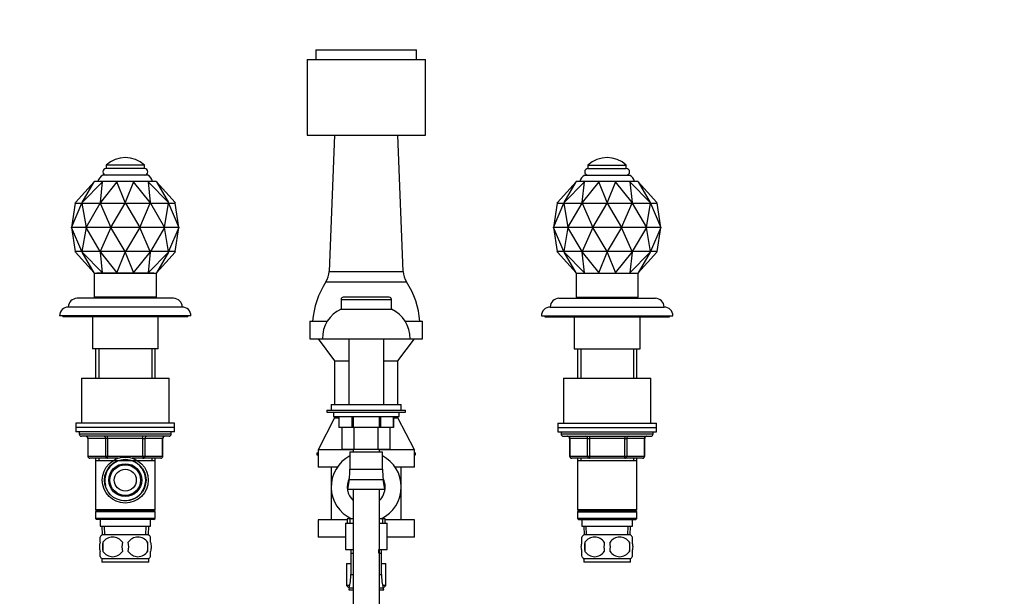
# Paper-space layout 'Layout1' of a CAD drawing. Units: millimetres. Extents: x 0 to 1547, y 0 to 2545.
# Drawn here: x 630 to 1079, y 1694 to 1958 of the extents above; entities that cross this region are included whole.
import ezdxf
from ezdxf import colors
from ezdxf.entities.mleader import LeaderData, LeaderLine
from ezdxf.math import Vec2, Vec3

# ---------------------------------------------------------------- set-up
doc = ezdxf.new("R2010")
doc.units = ezdxf.units.MM
doc.layers.add('DV1_Défaut', color=7, linetype='Continuous')
doc.layers.add('Défaut', color=7, linetype='Continuous')

# ---------------------------------------------------------------- blocks, each defined once
blk = doc.blocks.new('_DOT')
at = {"color": 0}
blk.add_line((0, 0), (-1, 0), dxfattribs=at)
at = {"color": 0, "const_width": 0.333}
blk.add_lwpolyline([(-0.1665, 0, 1), (0.1665, 0, 1)], format="xyb", close=True, dxfattribs=at)
blk = doc.blocks.new('SE')
at = {"layer": 'DV1_Défaut', "color": 7, "linetype": 'Continuous'}
for p, q in [((764.82, 1943.84), (810.82, 1943.84)), ((764.82, 1943.84), (764.82, 1939.34)), ((810.82, 1939.34), (810.82, 1943.84)), ((760.82, 1939.34), (814.82, 1939.34)), ((760.82, 1939.34), (760.82, 1904.84)), ((814.82, 1904.84), (814.82, 1939.34)), ((760.82, 1904.84), (814.82, 1904.84)), ((773.32, 1904.84), (770.93, 1842.58)), ((804.72, 1842.58), (802.32, 1904.84)), ((686.57, 1891.12), (669.07, 1891.12)), ((669.07, 1891.12), (669.07, 1889.62)), ((686.57, 1889.62), (669.07, 1889.62)), ((686.57, 1889.62), (686.57, 1891.12)), ((889.07, 1891.12), (906.57, 1891.12)), ((889.07, 1891.12), (889.07, 1889.62)), ((889.07, 1889.62), (906.57, 1889.62)), ((906.57, 1889.62), (906.57, 1891.12)), ((663.62, 1883.53), (655.1, 1874.05)), ((658.15, 1874.05), (663.62, 1883.53)), ((667.43, 1883.53), (658.15, 1874.05)), ((663.62, 1883.53), (663.71, 1883.62)), ((667.49, 1883.62), (663.71, 1883.62)), ((666.46, 1874.05), (667.43, 1883.53)), ((674.02, 1883.53), (666.46, 1874.05)), ((667.43, 1883.53), (667.49, 1883.62)), ((674.04, 1883.62), (667.49, 1883.62)), ((688.07, 1886.62), (667.57, 1886.62)), ((674.04, 1883.62), (674.02, 1883.53)), ((677.82, 1874.05), (674.02, 1883.53)), ((681.6, 1883.62), (674.04, 1883.62)), ((681.62, 1883.53), (677.82, 1874.05)), ((681.62, 1883.53), (681.6, 1883.62)), ((688.15, 1883.62), (681.6, 1883.62)), ((689.18, 1874.05), (681.62, 1883.53)), ((688.21, 1883.53), (688.15, 1883.62)), ((691.93, 1883.62), (688.15, 1883.62)), ((697.5, 1874.05), (688.21, 1883.53)), ((688.21, 1883.53), (689.18, 1874.05)), ((692.02, 1883.53), (691.93, 1883.62)), ((700.54, 1874.05), (692.02, 1883.53)), ((692.02, 1883.53), (697.5, 1874.05)), ((883.62, 1883.53), (875.1, 1874.05)), ((878.15, 1874.05), (883.62, 1883.53)), ((887.43, 1883.53), (878.15, 1874.05)), ((883.62, 1883.53), (883.71, 1883.62)), ((887.49, 1883.62), (883.71, 1883.62)), ((886.46, 1874.05), (887.43, 1883.53)), ((894.02, 1883.53), (886.46, 1874.05)), ((887.43, 1883.53), (887.49, 1883.62)), ((894.04, 1883.62), (887.49, 1883.62)), ((887.57, 1886.62), (908.07, 1886.62)), ((894.02, 1883.53), (894.04, 1883.62)), ((897.82, 1874.05), (894.02, 1883.53)), ((901.6, 1883.62), (894.04, 1883.62)), ((901.62, 1883.53), (897.82, 1874.05)), ((901.62, 1883.53), (901.6, 1883.62)), ((908.15, 1883.62), (901.6, 1883.62)), ((909.18, 1874.05), (901.62, 1883.53)), ((908.21, 1883.53), (908.15, 1883.62)), ((911.93, 1883.62), (908.15, 1883.62)), ((917.5, 1874.05), (908.21, 1883.53)), ((908.21, 1883.53), (909.18, 1874.05)), ((912.02, 1883.53), (911.93, 1883.62)), ((912.02, 1883.53), (917.5, 1874.05)), ((920.54, 1874.05), (912.02, 1883.53)), ((654.98, 1873.73), (653.32, 1862.73)), ((653.32, 1862.73), (658.03, 1873.73)), ((654.92, 1873.82), (655.1, 1874.05)), ((654.92, 1873.82), (654.96, 1873.82)), ((654.92, 1873.82), (654.96, 1873.82)), ((654.96, 1873.82), (654.96, 1873.82)), ((654.96, 1873.82), (657.95, 1873.82)), ((654.98, 1873.73), (655, 1873.82)), ((654.98, 1873.73), (654.98, 1873.73)), ((657.95, 1873.82), (657.95, 1873.82)), ((657.95, 1873.82), (657.99, 1873.82)), ((657.95, 1873.82), (657.98, 1873.82)), ((657.99, 1873.82), (658.15, 1874.05)), ((657.99, 1873.82), (658.1, 1873.82)), ((658.03, 1873.73), (658.04, 1873.73)), ((658.06, 1873.82), (658.04, 1873.73)), ((658.04, 1873.73), (658.06, 1873.73)), ((658.06, 1873.73), (659.89, 1862.73)), ((658.1, 1873.82), (658.07, 1873.82)), ((658.1, 1873.82), (666.26, 1873.82)), ((658.1, 1873.82), (658.1, 1873.82)), ((659.89, 1862.73), (666.38, 1873.73)), ((666.26, 1873.82), (666.26, 1873.82)), ((666.26, 1873.82), (666.37, 1873.82)), ((666.26, 1873.82), (666.33, 1873.82)), ((666.37, 1873.82), (666.46, 1874.05)), ((666.37, 1873.82), (666.52, 1873.82)), ((666.38, 1873.73), (666.4, 1873.73)), ((666.41, 1873.82), (666.4, 1873.73)), ((666.4, 1873.73), (666.43, 1873.73)), ((666.43, 1873.73), (671.26, 1862.73)), ((666.52, 1873.82), (666.46, 1873.82)), ((666.52, 1873.82), (677.67, 1873.82)), ((666.52, 1873.82), (666.52, 1873.82)), ((671.26, 1862.73), (677.79, 1873.73)), ((677.67, 1873.82), (677.67, 1873.82)), ((677.67, 1873.82), (677.82, 1873.82)), ((677.67, 1873.82), (677.75, 1873.82)), ((677.79, 1873.73), (677.82, 1873.73)), ((677.82, 1873.82), (677.82, 1874.05)), ((677.82, 1873.82), (677.82, 1873.73)), ((677.82, 1873.82), (677.97, 1873.82)), ((677.82, 1873.73), (677.85, 1873.73)), ((677.85, 1873.73), (684.39, 1862.73)), ((677.97, 1873.82), (677.9, 1873.82)), ((677.97, 1873.82), (689.12, 1873.82)), ((677.97, 1873.82), (677.97, 1873.82)), ((684.39, 1862.73), (689.22, 1873.73)), ((689.12, 1873.82), (689.12, 1873.82)), ((689.12, 1873.82), (689.27, 1873.82)), ((689.12, 1873.82), (689.18, 1873.82)), ((689.27, 1873.82), (689.18, 1874.05)), ((689.22, 1873.73), (689.24, 1873.73)), ((689.23, 1873.82), (689.24, 1873.73)), ((689.24, 1873.73), (689.26, 1873.73)), ((689.26, 1873.73), (695.76, 1862.73)), ((689.27, 1873.82), (689.38, 1873.82)), ((689.38, 1873.82), (689.32, 1873.82)), ((689.38, 1873.82), (697.54, 1873.82)), ((689.38, 1873.82), (689.38, 1873.82)), ((695.76, 1862.73), (697.58, 1873.73)), ((697.65, 1873.82), (697.5, 1874.05)), ((697.54, 1873.82), (697.54, 1873.82)), ((697.54, 1873.82), (697.65, 1873.82)), ((697.54, 1873.82), (697.57, 1873.82)), ((697.58, 1873.82), (697.61, 1873.73)), ((697.58, 1873.73), (697.61, 1873.73)), ((697.61, 1873.73), (697.61, 1873.73)), ((697.61, 1873.73), (702.32, 1862.73)), ((697.65, 1873.82), (697.69, 1873.82)), ((697.69, 1873.82), (697.66, 1873.82)), ((697.69, 1873.82), (700.68, 1873.82)), ((697.69, 1873.82), (697.69, 1873.82)), ((700.72, 1873.82), (700.54, 1874.05)), ((700.64, 1873.82), (700.67, 1873.73)), ((702.32, 1862.73), (700.66, 1873.73)), ((700.66, 1873.73), (700.67, 1873.73)), ((700.68, 1873.82), (700.68, 1873.82)), ((700.68, 1873.82), (700.72, 1873.82)), ((700.68, 1873.82), (700.72, 1873.82)), ((874.98, 1873.73), (873.32, 1862.73)), ((873.32, 1862.73), (878.03, 1873.73)), ((874.92, 1873.82), (875.1, 1874.05)), ((874.96, 1873.82), (874.92, 1873.82)), ((874.92, 1873.82), (874.96, 1873.82)), ((874.96, 1873.82), (877.95, 1873.82)), ((874.96, 1873.82), (874.96, 1873.82)), ((875, 1873.82), (874.98, 1873.73)), ((874.98, 1873.73), (874.98, 1873.73)), ((877.95, 1873.82), (877.95, 1873.82)), ((877.95, 1873.82), (877.99, 1873.82)), ((877.95, 1873.82), (877.98, 1873.82)), ((877.99, 1873.82), (878.15, 1874.05)), ((877.99, 1873.82), (878.1, 1873.82)), ((878.03, 1873.73), (878.04, 1873.73)), ((878.06, 1873.82), (878.04, 1873.73)), ((878.04, 1873.73), (878.06, 1873.73)), ((878.06, 1873.73), (879.89, 1862.73)), ((878.1, 1873.82), (878.07, 1873.82)), ((878.1, 1873.82), (886.26, 1873.82)), ((878.1, 1873.82), (878.1, 1873.82)), ((879.89, 1862.73), (886.38, 1873.73)), ((886.26, 1873.82), (886.26, 1873.82)), ((886.26, 1873.82), (886.37, 1873.82)), ((886.26, 1873.82), (886.33, 1873.82)), ((886.37, 1873.82), (886.46, 1874.05)), ((886.37, 1873.82), (886.52, 1873.82)), ((886.38, 1873.73), (886.4, 1873.73)), ((886.41, 1873.82), (886.4, 1873.73)), ((886.4, 1873.73), (886.43, 1873.73)), ((886.43, 1873.73), (891.26, 1862.73)), ((886.52, 1873.82), (886.46, 1873.82)), ((886.52, 1873.82), (897.67, 1873.82)), ((886.52, 1873.82), (886.52, 1873.82)), ((891.26, 1862.73), (897.79, 1873.73)), ((897.67, 1873.82), (897.67, 1873.82)), ((897.67, 1873.82), (897.82, 1873.82)), ((897.67, 1873.82), (897.75, 1873.82)), ((897.79, 1873.73), (897.82, 1873.73)), ((897.82, 1873.82), (897.82, 1874.05)), ((897.82, 1873.82), (897.82, 1873.73)), ((897.82, 1873.82), (897.97, 1873.82)), ((897.82, 1873.73), (897.85, 1873.73)), ((897.85, 1873.73), (904.39, 1862.73)), ((897.97, 1873.82), (897.9, 1873.82)), ((897.97, 1873.82), (909.12, 1873.82)), ((897.97, 1873.82), (897.97, 1873.82)), ((904.39, 1862.73), (909.22, 1873.73)), ((909.12, 1873.82), (909.12, 1873.82)), ((909.12, 1873.82), (909.27, 1873.82)), ((909.12, 1873.82), (909.18, 1873.82)), ((909.27, 1873.82), (909.18, 1874.05)), ((909.22, 1873.73), (909.24, 1873.73)), ((909.23, 1873.82), (909.24, 1873.73)), ((909.24, 1873.73), (909.26, 1873.73)), ((909.26, 1873.73), (915.76, 1862.73)), ((909.27, 1873.82), (909.38, 1873.82)), ((909.38, 1873.82), (909.32, 1873.82)), ((909.38, 1873.82), (917.54, 1873.82)), ((909.38, 1873.82), (909.38, 1873.82)), ((915.76, 1862.73), (917.58, 1873.73)), ((917.5, 1874.05), (917.65, 1873.82)), ((917.54, 1873.82), (917.65, 1873.82)), ((917.54, 1873.82), (917.54, 1873.82)), ((917.54, 1873.82), (917.57, 1873.82)), ((917.58, 1873.82), (917.61, 1873.73)), ((917.58, 1873.73), (917.61, 1873.73)), ((917.61, 1873.73), (917.61, 1873.73)), ((917.61, 1873.73), (922.32, 1862.73)), ((917.65, 1873.82), (917.69, 1873.82)), ((917.69, 1873.82), (917.66, 1873.82)), ((917.69, 1873.82), (920.68, 1873.82)), ((917.69, 1873.82), (917.69, 1873.82)), ((920.72, 1873.82), (920.54, 1874.05)), ((920.67, 1873.73), (920.64, 1873.82)), ((922.32, 1862.73), (920.66, 1873.73)), ((920.66, 1873.73), (920.67, 1873.73)), ((920.68, 1873.82), (920.68, 1873.82)), ((920.68, 1873.82), (920.72, 1873.82)), ((920.72, 1873.82), (920.68, 1873.82)), ((659.89, 1862.73), (653.32, 1862.73)), ((653.32, 1862.73), (654.98, 1851.73)), ((658.03, 1851.73), (653.32, 1862.73)), ((659.89, 1862.73), (658.06, 1851.73)), ((671.26, 1862.73), (659.89, 1862.73)), ((666.38, 1851.73), (659.89, 1862.73)), ((671.26, 1862.73), (666.43, 1851.73)), ((684.39, 1862.73), (671.26, 1862.73)), ((677.79, 1851.73), (671.26, 1862.73)), ((684.39, 1862.73), (677.85, 1851.73)), ((695.76, 1862.73), (684.39, 1862.73)), ((689.22, 1851.73), (684.39, 1862.73)), ((695.76, 1862.73), (689.26, 1851.73)), ((702.32, 1862.73), (695.76, 1862.73)), ((697.58, 1851.73), (695.76, 1862.73)), ((702.32, 1862.73), (697.61, 1851.73)), ((700.66, 1851.73), (702.32, 1862.73)), ((879.89, 1862.73), (873.32, 1862.73)), ((873.32, 1862.73), (874.98, 1851.73)), ((878.03, 1851.73), (873.32, 1862.73)), ((879.89, 1862.73), (878.06, 1851.73)), ((891.26, 1862.73), (879.89, 1862.73)), ((886.38, 1851.73), (879.89, 1862.73)), ((891.26, 1862.73), (886.43, 1851.73)), ((904.39, 1862.73), (891.26, 1862.73)), ((897.79, 1851.73), (891.26, 1862.73)), ((904.39, 1862.73), (897.85, 1851.73)), ((915.76, 1862.73), (904.39, 1862.73)), ((909.22, 1851.73), (904.39, 1862.73)), ((915.76, 1862.73), (909.26, 1851.73)), ((922.32, 1862.73), (915.76, 1862.73)), ((917.58, 1851.73), (915.76, 1862.73)), ((922.32, 1862.73), (917.61, 1851.73)), ((920.66, 1851.73), (922.32, 1862.73)), ((655.1, 1851.42), (654.92, 1851.64)), ((654.96, 1851.64), (654.92, 1851.64)), ((654.96, 1851.64), (654.92, 1851.64)), ((654.96, 1851.64), (654.96, 1851.64)), ((657.95, 1851.64), (654.96, 1851.64)), ((654.98, 1851.73), (654.98, 1851.73)), ((655, 1851.64), (654.98, 1851.73)), ((655.1, 1851.42), (663.62, 1841.94)), ((657.99, 1851.64), (657.95, 1851.64)), ((657.95, 1851.64), (657.95, 1851.64)), ((657.98, 1851.64), (657.95, 1851.64)), ((658.15, 1851.42), (657.99, 1851.64)), ((658.1, 1851.64), (657.99, 1851.64)), ((658.04, 1851.73), (658.03, 1851.73)), ((658.06, 1851.73), (658.04, 1851.73)), ((658.04, 1851.73), (658.06, 1851.64)), ((658.07, 1851.64), (658.1, 1851.64)), ((666.26, 1851.64), (658.1, 1851.64)), ((658.1, 1851.64), (658.1, 1851.64)), ((663.62, 1841.94), (658.15, 1851.42)), ((658.15, 1851.42), (667.43, 1841.94)), ((666.37, 1851.64), (666.26, 1851.64)), ((666.26, 1851.64), (666.26, 1851.64)), ((666.33, 1851.64), (666.26, 1851.64)), ((666.46, 1851.42), (666.37, 1851.64)), ((666.52, 1851.64), (666.37, 1851.64)), ((666.4, 1851.73), (666.38, 1851.73)), ((666.43, 1851.73), (666.4, 1851.73)), ((666.4, 1851.73), (666.41, 1851.64)), ((666.46, 1851.64), (666.52, 1851.64)), ((667.43, 1841.94), (666.46, 1851.42)), ((666.46, 1851.42), (674.02, 1841.94)), ((677.67, 1851.64), (666.52, 1851.64)), ((666.52, 1851.64), (666.52, 1851.64)), ((674.02, 1841.94), (677.82, 1851.42)), ((677.82, 1851.64), (677.67, 1851.64)), ((677.67, 1851.64), (677.67, 1851.64)), ((677.75, 1851.64), (677.67, 1851.64)), ((677.82, 1851.73), (677.79, 1851.73)), ((677.85, 1851.73), (677.82, 1851.73)), ((677.82, 1851.73), (677.82, 1851.64)), ((677.82, 1851.42), (677.82, 1851.64)), ((677.97, 1851.64), (677.82, 1851.64)), ((677.82, 1851.42), (681.62, 1841.94)), ((677.9, 1851.64), (677.97, 1851.64)), ((689.12, 1851.64), (677.97, 1851.64)), ((677.97, 1851.64), (677.97, 1851.64)), ((681.62, 1841.94), (689.18, 1851.42)), ((688.21, 1841.94), (697.5, 1851.42)), ((689.18, 1851.42), (688.21, 1841.94)), ((689.27, 1851.64), (689.12, 1851.64)), ((689.12, 1851.64), (689.12, 1851.64)), ((689.18, 1851.64), (689.12, 1851.64)), ((689.18, 1851.42), (689.27, 1851.64)), ((689.24, 1851.73), (689.22, 1851.73)), ((689.24, 1851.73), (689.23, 1851.64)), ((689.26, 1851.73), (689.24, 1851.73)), ((689.38, 1851.64), (689.27, 1851.64)), ((689.32, 1851.64), (689.38, 1851.64)), ((697.54, 1851.64), (689.38, 1851.64)), ((689.38, 1851.64), (689.38, 1851.64)), ((692.02, 1841.94), (700.54, 1851.42)), ((697.5, 1851.42), (692.02, 1841.94)), ((697.5, 1851.42), (697.65, 1851.64)), ((697.65, 1851.64), (697.54, 1851.64)), ((697.54, 1851.64), (697.54, 1851.64)), ((697.57, 1851.64), (697.54, 1851.64)), ((697.61, 1851.73), (697.58, 1851.64)), ((697.61, 1851.73), (697.58, 1851.73)), ((697.61, 1851.73), (697.61, 1851.73)), ((697.69, 1851.64), (697.65, 1851.64)), ((697.66, 1851.64), (697.69, 1851.64)), ((700.68, 1851.64), (697.69, 1851.64)), ((697.69, 1851.64), (697.69, 1851.64)), ((700.54, 1851.42), (700.72, 1851.64)), ((700.67, 1851.73), (700.64, 1851.64)), ((700.67, 1851.73), (700.66, 1851.73)), ((700.72, 1851.64), (700.68, 1851.64)), ((700.68, 1851.64), (700.68, 1851.64)), ((700.72, 1851.64), (700.68, 1851.64)), ((875.1, 1851.42), (874.92, 1851.64)), ((874.92, 1851.64), (874.96, 1851.64)), ((874.96, 1851.64), (874.92, 1851.64)), ((877.95, 1851.64), (874.96, 1851.64)), ((874.96, 1851.64), (874.96, 1851.64)), ((874.98, 1851.73), (874.98, 1851.73)), ((874.98, 1851.73), (875, 1851.64)), ((875.1, 1851.42), (883.62, 1841.94)), ((877.99, 1851.64), (877.95, 1851.64)), ((877.95, 1851.64), (877.95, 1851.64)), ((877.98, 1851.64), (877.95, 1851.64)), ((878.15, 1851.42), (877.99, 1851.64)), ((878.1, 1851.64), (877.99, 1851.64)), ((878.04, 1851.73), (878.03, 1851.73)), ((878.06, 1851.73), (878.04, 1851.73)), ((878.04, 1851.73), (878.06, 1851.64)), ((878.07, 1851.64), (878.1, 1851.64)), ((886.26, 1851.64), (878.1, 1851.64)), ((878.1, 1851.64), (878.1, 1851.64)), ((883.62, 1841.94), (878.15, 1851.42)), ((878.15, 1851.42), (887.43, 1841.94)), ((886.37, 1851.64), (886.26, 1851.64)), ((886.26, 1851.64), (886.26, 1851.64)), ((886.33, 1851.64), (886.26, 1851.64)), ((886.46, 1851.42), (886.37, 1851.64)), ((886.52, 1851.64), (886.37, 1851.64)), ((886.4, 1851.73), (886.38, 1851.73)), ((886.43, 1851.73), (886.4, 1851.73)), ((886.4, 1851.73), (886.41, 1851.64)), ((886.46, 1851.64), (886.52, 1851.64)), ((887.43, 1841.94), (886.46, 1851.42)), ((886.46, 1851.42), (894.02, 1841.94)), ((897.67, 1851.64), (886.52, 1851.64)), ((886.52, 1851.64), (886.52, 1851.64)), ((894.02, 1841.94), (897.82, 1851.42)), ((897.82, 1851.64), (897.67, 1851.64)), ((897.67, 1851.64), (897.67, 1851.64)), ((897.75, 1851.64), (897.67, 1851.64)), ((897.82, 1851.73), (897.79, 1851.73)), ((897.85, 1851.73), (897.82, 1851.73)), ((897.82, 1851.73), (897.82, 1851.64)), ((897.82, 1851.42), (897.82, 1851.64)), ((897.97, 1851.64), (897.82, 1851.64)), ((897.82, 1851.42), (901.62, 1841.94)), ((897.9, 1851.64), (897.97, 1851.64)), ((909.12, 1851.64), (897.97, 1851.64)), ((897.97, 1851.64), (897.97, 1851.64)), ((901.62, 1841.94), (909.18, 1851.42)), ((909.18, 1851.42), (908.21, 1841.94)), ((908.21, 1841.94), (917.5, 1851.42)), ((909.27, 1851.64), (909.12, 1851.64)), ((909.12, 1851.64), (909.12, 1851.64)), ((909.18, 1851.64), (909.12, 1851.64)), ((909.18, 1851.42), (909.27, 1851.64)), ((909.24, 1851.73), (909.22, 1851.73)), ((909.24, 1851.73), (909.23, 1851.64)), ((909.26, 1851.73), (909.24, 1851.73)), ((909.38, 1851.64), (909.27, 1851.64)), ((909.32, 1851.64), (909.38, 1851.64)), ((917.54, 1851.64), (909.38, 1851.64)), ((909.38, 1851.64), (909.38, 1851.64)), ((912.02, 1841.94), (920.54, 1851.42)), ((917.5, 1851.42), (912.02, 1841.94)), ((917.65, 1851.64), (917.5, 1851.42)), ((917.65, 1851.64), (917.54, 1851.64)), ((917.54, 1851.64), (917.54, 1851.64)), ((917.57, 1851.64), (917.54, 1851.64)), ((917.61, 1851.73), (917.58, 1851.64)), ((917.61, 1851.73), (917.58, 1851.73)), ((917.61, 1851.73), (917.61, 1851.73)), ((917.69, 1851.64), (917.65, 1851.64)), ((917.66, 1851.64), (917.69, 1851.64)), ((920.68, 1851.64), (917.69, 1851.64)), ((917.69, 1851.64), (917.69, 1851.64)), ((920.54, 1851.42), (920.72, 1851.64)), ((920.64, 1851.64), (920.67, 1851.73)), ((920.67, 1851.73), (920.66, 1851.73)), ((920.68, 1851.64), (920.72, 1851.64)), ((920.72, 1851.64), (920.68, 1851.64)), ((920.68, 1851.64), (920.68, 1851.64)), ((663.71, 1841.84), (663.62, 1841.94)), ((663.71, 1841.84), (663.62, 1841.84)), ((663.62, 1841.84), (663.62, 1830.84)), ((663.71, 1841.84), (667.49, 1841.84)), ((690.83, 1841.84), (664.81, 1841.84)), ((667.49, 1841.84), (667.43, 1841.94)), ((667.49, 1841.84), (674.04, 1841.84)), ((674.02, 1841.94), (674.04, 1841.84)), ((674.04, 1841.84), (681.6, 1841.84)), ((681.6, 1841.84), (681.62, 1841.94)), ((681.6, 1841.84), (688.15, 1841.84)), ((688.15, 1841.84), (688.21, 1841.94)), ((688.15, 1841.84), (691.93, 1841.84)), ((691.93, 1841.84), (692.02, 1841.94)), ((692.02, 1841.84), (691.93, 1841.84)), ((692.02, 1830.84), (692.02, 1841.84)), ((770.93, 1842.58), (804.72, 1842.58)), ((883.71, 1841.84), (883.62, 1841.94)), ((883.62, 1841.84), (883.71, 1841.84)), ((883.62, 1841.84), (883.62, 1830.84)), ((883.71, 1841.84), (887.49, 1841.84)), ((884.81, 1841.84), (910.83, 1841.84)), ((887.49, 1841.84), (887.43, 1841.94)), ((887.49, 1841.84), (894.04, 1841.84)), ((894.04, 1841.84), (894.02, 1841.94)), ((894.04, 1841.84), (901.6, 1841.84)), ((901.6, 1841.84), (901.62, 1841.94)), ((901.6, 1841.84), (908.15, 1841.84)), ((908.15, 1841.84), (908.21, 1841.94)), ((908.15, 1841.84), (911.93, 1841.84)), ((911.93, 1841.84), (912.02, 1841.94)), ((911.93, 1841.84), (912.02, 1841.84)), ((912.02, 1830.84), (912.02, 1841.84)), ((769.42, 1837.83), (806.23, 1837.83)), ((699.82, 1830.34), (655.82, 1830.34)), ((692.02, 1830.84), (663.62, 1830.84)), ((668.32, 1830.84), (668.32, 1830.34)), ((668.34, 1830.84), (668.34, 1830.34)), ((672.58, 1830.84), (672.58, 1830.34)), ((673.58, 1830.84), (673.58, 1830.34)), ((682.06, 1830.84), (682.06, 1830.34)), ((683.06, 1830.84), (683.06, 1830.34)), ((687.3, 1830.84), (687.3, 1830.34)), ((687.32, 1830.34), (687.32, 1830.84)), ((776.32, 1829.84), (799.32, 1829.84)), ((776.32, 1829.84), (776.32, 1825.34)), ((798.32, 1830.84), (777.32, 1830.84)), ((799.32, 1825.34), (799.32, 1829.84)), ((875.82, 1830.34), (919.82, 1830.34)), ((883.62, 1830.84), (912.02, 1830.84)), ((888.32, 1830.84), (888.32, 1830.34)), ((888.34, 1830.84), (888.34, 1830.34)), ((892.58, 1830.84), (892.58, 1830.34)), ((893.58, 1830.84), (893.58, 1830.34)), ((902.06, 1830.84), (902.06, 1830.34)), ((903.06, 1830.84), (903.06, 1830.34)), ((907.3, 1830.84), (907.3, 1830.34)), ((907.32, 1830.34), (907.32, 1830.84)), ((703.82, 1826.34), (651.82, 1826.34)), ((776.32, 1825.34), (799.32, 1825.34)), ((871.82, 1826.34), (923.82, 1826.34)), ((707.82, 1822.34), (647.82, 1822.34)), ((649.32, 1822.34), (649.32, 1821.84)), ((706.32, 1821.84), (649.32, 1821.84)), ((662.82, 1821.84), (662.82, 1807.34)), ((692.82, 1807.34), (692.82, 1821.84)), ((706.32, 1821.84), (706.32, 1822.34)), ((867.82, 1822.34), (927.82, 1822.34)), ((869.32, 1822.34), (869.32, 1821.84)), ((869.32, 1821.84), (926.32, 1821.84)), ((882.82, 1821.84), (882.82, 1807.34)), ((912.82, 1807.34), (912.82, 1821.84)), ((926.32, 1821.84), (926.32, 1822.34)), ((762.07, 1819.84), (770.04, 1819.84)), ((762.07, 1819.84), (762.07, 1811.84)), ((805.6, 1819.84), (813.57, 1819.84)), ((813.57, 1811.84), (813.57, 1819.84)), ((762.07, 1811.84), (767.82, 1811.84)), ((765.82, 1811.84), (773.32, 1801.84)), ((767.82, 1811.84), (807.82, 1811.84)), ((779.82, 1811.84), (779.82, 1781.84)), ((795.82, 1781.84), (795.82, 1811.84)), ((802.32, 1801.84), (809.82, 1811.84)), ((807.82, 1811.84), (813.57, 1811.84)), ((692.82, 1807.34), (662.82, 1807.34)), ((664.22, 1807.34), (664.22, 1793.84)), ((665.76, 1807.34), (665.76, 1793.84)), ((689.88, 1807.34), (689.88, 1793.84)), ((691.42, 1793.84), (691.42, 1807.34)), ((882.82, 1807.34), (912.82, 1807.34)), ((884.22, 1807.34), (884.22, 1793.84)), ((885.76, 1807.34), (885.76, 1793.84)), ((909.88, 1807.34), (909.88, 1793.84)), ((911.42, 1793.84), (911.42, 1807.34)), ((773.32, 1801.84), (779.82, 1801.84)), ((773.32, 1801.84), (773.32, 1781.84)), ((795.82, 1801.84), (802.32, 1801.84)), ((802.32, 1781.84), (802.32, 1801.84)), ((657.82, 1793.84), (697.82, 1793.84)), ((657.82, 1793.84), (657.82, 1773.34)), ((697.82, 1773.34), (697.82, 1793.84)), ((877.82, 1793.84), (917.82, 1793.84)), ((877.82, 1793.84), (877.82, 1773.34)), ((917.82, 1773.34), (917.82, 1793.84)), ((771.82, 1781.84), (803.82, 1781.84)), ((771.82, 1781.84), (771.82, 1779.34)), ((803.82, 1779.34), (803.82, 1781.84)), ((773.32, 1775.84), (765.82, 1761.22)), ((769.82, 1779.34), (805.82, 1779.34)), ((769.82, 1779.34), (769.82, 1778.34)), ((769.82, 1778.34), (805.82, 1778.34)), ((772.82, 1778.34), (772.82, 1776.34)), ((772.82, 1776.34), (802.82, 1776.34)), ((773.32, 1776.34), (773.32, 1775.84)), ((773.32, 1775.84), (775.32, 1775.84)), ((775.32, 1776.34), (775.32, 1771.34)), ((775.33, 1776.34), (775.33, 1771.34)), ((781.26, 1776.34), (781.26, 1771.34)), ((781.88, 1776.34), (781.88, 1771.34)), ((793.76, 1776.34), (793.76, 1771.34)), ((794.38, 1776.34), (794.38, 1771.34)), ((800.32, 1776.34), (800.32, 1771.34)), ((800.32, 1771.34), (800.32, 1776.34)), ((800.32, 1775.84), (802.32, 1775.84)), ((802.32, 1775.84), (802.32, 1776.34)), ((809.82, 1761.22), (802.32, 1775.84)), ((802.82, 1776.34), (802.82, 1778.34)), ((805.82, 1778.34), (805.82, 1779.34)), ((700.32, 1773.34), (655.32, 1773.34)), ((655.32, 1773.34), (655.32, 1771.34)), ((700.32, 1771.34), (655.32, 1771.34)), ((700.32, 1771.34), (655.32, 1771.34)), ((655.32, 1771.34), (655.32, 1769.34)), ((700.32, 1771.34), (700.32, 1773.34)), ((700.32, 1769.34), (700.32, 1771.34)), ((775.33, 1771.34), (775.32, 1771.34)), ((781.26, 1771.34), (775.33, 1771.34)), ((776.85, 1761.34), (776.85, 1771.34)), ((781.88, 1771.34), (781.26, 1771.34)), ((793.76, 1771.34), (781.88, 1771.34)), ((782.34, 1761.34), (782.34, 1771.34)), ((793.31, 1761.34), (793.31, 1771.34)), ((794.38, 1771.34), (793.76, 1771.34)), ((800.32, 1771.34), (794.38, 1771.34)), ((798.79, 1761.34), (798.79, 1771.34)), ((800.32, 1771.34), (800.32, 1771.34)), ((875.32, 1773.34), (920.32, 1773.34)), ((875.32, 1773.34), (875.32, 1771.34)), ((875.32, 1771.34), (920.32, 1771.34)), ((875.32, 1771.34), (920.32, 1771.34)), ((875.32, 1771.34), (875.32, 1769.34)), ((920.32, 1771.34), (920.32, 1773.34)), ((920.32, 1769.34), (920.32, 1771.34)), ((700.32, 1769.34), (655.32, 1769.34)), ((656.82, 1769.34), (656.82, 1768.34)), ((698.82, 1768.34), (656.82, 1768.34)), ((697.82, 1767.34), (657.82, 1767.34)), ((669.74, 1766.34), (669.74, 1767.34)), ((685.9, 1766.34), (685.9, 1767.34)), ((698.82, 1768.34), (698.82, 1769.34)), ((875.32, 1769.34), (920.32, 1769.34)), ((876.82, 1769.34), (876.82, 1768.34)), ((918.82, 1768.34), (876.82, 1768.34)), ((877.82, 1767.34), (917.82, 1767.34)), ((889.74, 1767.34), (889.74, 1766.34)), ((905.9, 1767.34), (905.9, 1766.34)), ((918.82, 1768.34), (918.82, 1769.34)), ((660.79, 1766.34), (660.66, 1766.34)), ((660.66, 1766.34), (660.66, 1758.34)), ((668.87, 1766.34), (660.79, 1766.34)), ((660.79, 1766.34), (660.79, 1758.34)), ((669.74, 1766.34), (668.87, 1766.34)), ((668.87, 1758.34), (668.87, 1766.34)), ((685.9, 1766.34), (669.74, 1766.34)), ((669.74, 1766.34), (669.74, 1758.34)), ((685.9, 1766.34), (686.77, 1766.34)), ((685.9, 1758.34), (685.9, 1766.34)), ((694.85, 1766.34), (686.77, 1766.34)), ((686.77, 1766.34), (686.77, 1758.34)), ((694.85, 1766.34), (694.99, 1766.34)), ((694.85, 1758.34), (694.85, 1766.34)), ((694.99, 1758.34), (694.99, 1766.34)), ((880.79, 1766.34), (880.66, 1766.34)), ((880.66, 1766.34), (880.66, 1758.34)), ((888.87, 1766.34), (880.79, 1766.34)), ((880.79, 1766.34), (880.79, 1758.34)), ((888.87, 1766.34), (889.74, 1766.34)), ((888.87, 1758.34), (888.87, 1766.34)), ((889.74, 1766.34), (889.74, 1758.34)), ((905.9, 1766.34), (889.74, 1766.34)), ((905.9, 1766.34), (906.77, 1766.34)), ((905.9, 1758.34), (905.9, 1766.34)), ((906.77, 1766.34), (906.77, 1758.34)), ((914.85, 1766.34), (906.77, 1766.34)), ((914.85, 1766.34), (914.99, 1766.34)), ((914.85, 1758.34), (914.85, 1766.34)), ((914.99, 1758.34), (914.99, 1766.34)), ((660.79, 1758.34), (660.66, 1758.34)), ((660.79, 1758.34), (668.87, 1758.34)), ((668.87, 1758.34), (669.74, 1758.34)), ((669.74, 1758.34), (685.9, 1758.34)), ((669.74, 1757.34), (669.74, 1758.34)), ((685.9, 1758.34), (686.77, 1758.34)), ((685.9, 1758.34), (685.9, 1757.34)), ((686.77, 1758.34), (694.85, 1758.34)), ((694.85, 1758.34), (694.99, 1758.34)), ((765.32, 1759.84), (765.82, 1759.84)), ((765.32, 1759.84), (765.32, 1758.84)), ((765.32, 1758.84), (765.82, 1758.84)), ((781.82, 1761.22), (765.82, 1761.22)), ((765.82, 1761.22), (765.82, 1753.22)), ((782.34, 1761.34), (776.85, 1761.34)), ((780.39, 1760.25), (795.25, 1760.25)), ((780.39, 1760.25), (780.39, 1752.36)), ((781.82, 1761.34), (781.82, 1760.25)), ((793.31, 1761.34), (782.34, 1761.34)), ((798.79, 1761.34), (793.31, 1761.34)), ((793.82, 1760.25), (793.82, 1761.34)), ((809.82, 1761.22), (793.82, 1761.22)), ((795.25, 1752.36), (795.25, 1760.25)), ((809.82, 1753.22), (809.82, 1761.22)), ((809.82, 1759.84), (810.32, 1759.84)), ((809.82, 1758.84), (810.32, 1758.84)), ((810.32, 1758.84), (810.32, 1759.84)), ((880.79, 1758.34), (880.66, 1758.34)), ((880.79, 1758.34), (888.87, 1758.34)), ((888.87, 1758.34), (889.74, 1758.34)), ((889.74, 1758.34), (905.9, 1758.34)), ((889.74, 1758.34), (889.74, 1757.34)), ((905.9, 1758.34), (906.77, 1758.34)), ((905.9, 1757.34), (905.9, 1758.34)), ((906.77, 1758.34), (914.85, 1758.34)), ((914.85, 1758.34), (914.99, 1758.34)), ((669.74, 1757.34), (661.66, 1757.34)), ((664.22, 1757.34), (664.22, 1756.34)), ((664.22, 1756.34), (664.22, 1733.84)), ((664.22, 1756.34), (691.42, 1756.34)), ((665.76, 1757.34), (665.76, 1756.34)), ((674.62, 1757.34), (669.74, 1757.34)), ((685.9, 1757.34), (681.02, 1757.34)), ((693.99, 1757.34), (685.9, 1757.34)), ((689.88, 1757.34), (689.88, 1756.34)), ((691.42, 1756.34), (691.42, 1757.34)), ((691.42, 1733.84), (691.42, 1756.34)), ((774.59, 1753.22), (765.82, 1753.22)), ((771.82, 1753.22), (771.82, 1744.22)), ((809.82, 1753.22), (801.05, 1753.22)), ((803.82, 1744.22), (803.82, 1753.22)), ((889.74, 1757.34), (881.66, 1757.34)), ((884.22, 1757.34), (884.22, 1756.34)), ((884.22, 1756.34), (884.22, 1733.84)), ((884.22, 1756.34), (911.42, 1756.34)), ((885.76, 1757.34), (885.76, 1756.34)), ((905.9, 1757.34), (889.74, 1757.34)), ((913.99, 1757.34), (905.9, 1757.34)), ((909.88, 1757.34), (909.88, 1756.34)), ((911.42, 1756.34), (911.42, 1757.34)), ((911.42, 1733.84), (911.42, 1756.34)), ((780.39, 1752.36), (795.25, 1752.36)), ((771.82, 1744.22), (771.82, 1729.22)), ((780.02, 1747.69), (779.32, 1743.25)), ((780.02, 1747.69), (795.62, 1747.69)), ((796.32, 1743.25), (795.62, 1747.69)), ((803.82, 1729.22), (803.82, 1744.22)), ((779.32, 1743.25), (796.32, 1743.25)), ((781.82, 1743.25), (781.82, 1669.27)), ((793.82, 1669.27), (793.82, 1743.25)), ((691.42, 1733.84), (664.22, 1733.84)), ((664.22, 1733.84), (664.72, 1733.34)), ((664.72, 1733.34), (664.22, 1732.84)), ((691.42, 1732.84), (664.22, 1732.84)), ((664.22, 1732.84), (664.22, 1729.84)), ((690.92, 1733.34), (664.72, 1733.34)), ((690.92, 1733.34), (691.42, 1733.84)), ((691.42, 1732.84), (690.92, 1733.34)), ((691.42, 1729.84), (691.42, 1732.84)), ((911.42, 1733.84), (884.22, 1733.84)), ((884.22, 1733.84), (884.72, 1733.34)), ((884.72, 1733.34), (884.22, 1732.84)), ((884.22, 1732.84), (911.42, 1732.84)), ((884.22, 1732.84), (884.22, 1729.84)), ((884.72, 1733.34), (910.92, 1733.34)), ((910.92, 1733.34), (911.42, 1733.84)), ((911.42, 1732.84), (910.92, 1733.34)), ((911.42, 1729.84), (911.42, 1732.84)), ((691.42, 1729.84), (664.22, 1729.84)), ((664.22, 1729.84), (664.72, 1729.34)), ((690.92, 1729.34), (664.72, 1729.34)), ((666.32, 1729.34), (666.32, 1726.34)), ((666.32, 1726.34), (689.32, 1726.34)), ((667.1, 1726.34), (667.28, 1722.34)), ((668.44, 1722.39), (668.26, 1726.34)), ((687.21, 1722.39), (687.38, 1726.34)), ((688.37, 1722.34), (688.54, 1726.34)), ((689.32, 1726.34), (689.32, 1729.34)), ((690.92, 1729.34), (691.42, 1729.84)), ((779.17, 1729.22), (765.82, 1729.22)), ((765.82, 1729.22), (765.82, 1721.22)), ((778.32, 1727.67), (781.82, 1727.67)), ((778.32, 1727.67), (778.32, 1715.67)), ((781.82, 1729.72), (779.17, 1729.72)), ((779.17, 1729.72), (779.17, 1727.67)), ((780.35, 1729.72), (780.35, 1727.67)), ((796.47, 1729.72), (793.82, 1729.72)), ((793.82, 1727.67), (797.32, 1727.67)), ((795.3, 1729.72), (795.3, 1727.67)), ((796.47, 1727.67), (796.47, 1729.72)), ((809.82, 1729.22), (796.47, 1729.22)), ((797.32, 1715.67), (797.32, 1727.67)), ((809.82, 1721.22), (809.82, 1729.22)), ((911.42, 1729.84), (884.22, 1729.84)), ((884.22, 1729.84), (884.72, 1729.34)), ((884.72, 1729.34), (910.92, 1729.34)), ((886.32, 1729.34), (886.32, 1726.34)), ((886.32, 1726.34), (909.32, 1726.34)), ((887.1, 1726.34), (887.28, 1722.34)), ((888.44, 1722.39), (888.26, 1726.34)), ((907.21, 1722.39), (907.38, 1726.34)), ((908.37, 1722.34), (908.54, 1726.34)), ((909.32, 1726.34), (909.32, 1729.34)), ((910.92, 1729.34), (911.42, 1729.84)), ((688.52, 1722.34), (667.12, 1722.34)), ((908.52, 1722.34), (887.12, 1722.34)), ((666.32, 1718.97), (666.32, 1721.34)), ((667.63, 1718.97), (667.63, 1714.76)), ((688.01, 1718.97), (688.01, 1714.76)), ((689.32, 1718.97), (689.32, 1721.34)), ((778.32, 1721.22), (765.82, 1721.22)), ((809.82, 1721.22), (797.32, 1721.22)), ((886.32, 1718.97), (886.32, 1721.34)), ((887.63, 1718.97), (887.63, 1714.76)), ((908.01, 1718.97), (908.01, 1714.76)), ((909.32, 1718.97), (909.32, 1721.34)), ((666.32, 1712.39), (666.32, 1714.76)), ((689.32, 1712.39), (689.32, 1714.76)), ((778.32, 1715.67), (781.82, 1715.67)), ((780.82, 1715.67), (780.82, 1713.99)), ((780.82, 1713.99), (781.82, 1713.99)), ((780.82, 1713.99), (780.82, 1704.2)), ((782, 1713.99), (782, 1715.67)), ((793.64, 1713.99), (793.64, 1715.67)), ((793.82, 1715.67), (797.32, 1715.67)), ((793.82, 1713.99), (794.82, 1713.99)), ((794.82, 1713.99), (794.82, 1715.67)), ((794.82, 1704.2), (794.82, 1713.99)), ((886.32, 1712.39), (886.32, 1714.76)), ((909.32, 1712.39), (909.32, 1714.76)), ((688.52, 1711.39), (667.12, 1711.39)), ((667.12, 1711.39), (667.12, 1709.84)), ((688.52, 1709.84), (667.12, 1709.84)), ((688.52, 1709.84), (688.52, 1711.39)), ((778.82, 1709.22), (780.82, 1709.22)), ((778.82, 1709.22), (778.82, 1699.22)), ((794.82, 1709.22), (796.82, 1709.22)), ((796.82, 1699.22), (796.82, 1709.22)), ((908.52, 1711.39), (887.12, 1711.39)), ((887.12, 1711.39), (887.12, 1709.84)), ((908.52, 1709.84), (887.12, 1709.84)), ((908.52, 1709.84), (908.52, 1711.39)), ((780.82, 1704.2), (781.82, 1704.2)), ((793.82, 1704.2), (794.82, 1704.2)), ((780.31, 1699.22), (778.82, 1699.22)), ((778.82, 1699.22), (780.03, 1698.01)), ((796.82, 1699.22), (795.33, 1699.22)), ((795.62, 1698.01), (796.82, 1699.22)), ((780.04, 1698.08), (779.82, 1697.22)), ((779.82, 1697.22), (781.82, 1697.22)), ((780.04, 1698.08), (781.82, 1698.08)), ((793.82, 1698.08), (795.6, 1698.08)), ((793.82, 1697.22), (795.82, 1697.22)), ((795.82, 1697.22), (795.6, 1698.08))]:
    blk.add_line(p, q, dxfattribs=at)
for radius in [10.5, 9.5, 7.5, 7, 5]:
    blk.add_circle((677.82, 1747.34), radius, dxfattribs=at)
for centre, radius, start, end in [((677.82, 1881.93), 12.69, 46.3972, 133.6028), ((897.82, 1881.93), 12.69, 46.3972, 133.6028), ((669.07, 1888.12), 1.5, 90, 270), ((686.57, 1888.12), 1.5, 270, 90), ((889.07, 1888.12), 1.5, 90, 270), ((906.57, 1888.12), 1.5, 270, 90), ((670.15, 1882.34), 5, 121.1058, 165.1544), ((685.49, 1882.34), 5, 14.8456, 58.8942), ((890.15, 1882.34), 5, 121.1058, 165.1544), ((905.49, 1882.34), 5, 14.8456, 58.8942), ((761.59, 1842.94), 9.35, 326.8942, 357.7974), ((814.05, 1842.94), 9.35, 182.2026, 213.1058), ((801.43, 1816.96), 38.22, 146.8942, 175.6719), ((774.21, 1816.96), 38.22, 4.3281, 33.1058), ((655.82, 1826.34), 4, 90, 180), ((699.82, 1826.34), 4, 0, 90), ((777.32, 1829.84), 1, 90, 180), ((798.32, 1829.84), 1, 0, 90), ((875.82, 1826.34), 4, 90, 180), ((919.82, 1826.34), 4, 0, 90), ((651.82, 1822.34), 4, 90, 180), ((703.82, 1822.34), 4, 0, 90), ((782.36, 1812.11), 14.54, 114.5462, 181.0623), ((793.28, 1812.11), 14.54, 358.9377, 65.4538), ((871.82, 1822.34), 4, 90, 180), ((923.82, 1822.34), 4, 0, 90), ((657.82, 1768.34), 1, 180, 270), ((659.66, 1766.34), 1, 0, 90), ((695.99, 1766.34), 1, 90, 180), ((697.82, 1768.34), 1, 270, 0), ((877.82, 1768.34), 1, 180, 270), ((879.66, 1766.34), 1, 0, 90), ((915.99, 1766.34), 1, 90, 180), ((917.82, 1768.34), 1, 270, 0), ((661.66, 1758.34), 1, 180, 270), ((693.99, 1758.34), 1, 270, 0), ((787.82, 1744.22), 16, 117.6772, 244.9922), ((787.82, 1744.22), 16, 0, 62.3228), ((881.66, 1758.34), 1, 180, 270), ((913.99, 1758.34), 1, 270, 0), ((677.82, 1747.34), 9.32, 255, 195), ((750.45, 1752.36), 29.94, 351.0191, 0), ((825.19, 1752.36), 29.94, 180, 188.9809), ((787.82, 1744.22), 8.65, 153.4821, 226.0809), ((787.82, 1744.22), 8.65, 313.9191, 0), ((787.82, 1744.22), 16, 295.0078, 0), ((787.82, 1744.22), 8.65, 0, 26.5179), ((672.95, 1716.86), 8, 136.7732, 145.9747), ((682.69, 1716.86), 8, 33.6096, 43.2268), ((892.95, 1716.86), 8, 136.7732, 146.3575), ((902.69, 1716.86), 8, 34.0275, 43.2268), ((678.95, 1716.86), 11.51, 169.4812, 190.5188), ((672.07, 1716.03), 5.32, 33.5056, 146.4944), ((688.15, 1716.86), 11.83, 169.7706, 190.2294), ((683.57, 1716.03), 5.32, 33.5056, 146.4944), ((669.77, 1716.86), 9.6, 347.3552, 12.6448), ((676.21, 1716.86), 11.98, 349.902, 10.098), ((900.57, 1716.86), 13.11, 170.7761, 189.2239), ((892.07, 1716.03), 5.32, 33.5056, 146.4944), ((910.81, 1716.86), 14.45, 171.6401, 188.3599), ((903.57, 1716.03), 5.32, 33.5056, 146.4944), ((884.84, 1716.86), 14.45, 351.6401, 8.3599), ((893.16, 1716.86), 15, 351.9484, 8.0516), ((672.07, 1717.7), 5.32, 213.5056, 326.4944), ((683.57, 1717.7), 5.32, 213.5056, 326.4944), ((892.07, 1717.7), 5.32, 213.5056, 326.4944), ((903.57, 1717.7), 5.32, 213.5056, 326.4944), ((672.95, 1716.86), 8, 213.6096, 223.2268), ((682.69, 1716.86), 8, 316.7732, 325.9747), ((892.95, 1716.86), 8, 214.0275, 223.2268), ((902.69, 1716.86), 8, 316.7732, 326.3575), ((756.35, 1704.2), 24.47, 345.5273, 0), ((819.29, 1704.2), 24.47, 180, 194.4727)]:
    blk.add_arc(centre, radius, start, end, dxfattribs=at)
for centre, major_axis, start_param, end_param in [((659.92, 1766.34), (0, 1), 4.712389, 6.283185), ((668.01, 1766.34), (0, 1), 4.712389, 6.283185), ((687.64, 1766.34), (0, -1), 3.141593, 4.712389), ((695.72, 1766.34), (0, -1), 3.141593, 4.712389), ((879.92, 1766.34), (0, -1), 1.570796, 3.141593), ((888.01, 1766.34), (0, -1), 1.570796, 3.141593), ((907.64, 1766.34), (0, 1), 0, 1.570796), ((915.72, 1766.34), (0, 1), 0, 1.570796), ((661.66, 1758.34), (0, -1), 4.712389, 6.283185), ((669.74, 1758.34), (0, -1), 4.712389, 6.283185), ((685.9, 1758.34), (0, 1), 3.141593, 4.712389), ((693.99, 1758.34), (0, 1), 3.141593, 4.712389), ((881.66, 1758.34), (0, 1), 1.570796, 3.141593), ((889.74, 1758.34), (0, 1), 1.570796, 3.141593), ((905.9, 1758.34), (0, -1), 0, 1.570796), ((913.99, 1758.34), (0, -1), 0, 1.570796)]:
    blk.add_ellipse(centre, major_axis=major_axis, ratio=0.866025, start_param=start_param, end_param=end_param, dxfattribs=at)
for points in [[(666.32, 1718.97), (666.12, 1718.29), (666.01, 1717.58), (666.01, 1716.14), (666.12, 1715.45), (666.32, 1714.76)], [(689.32, 1718.97), (689.52, 1718.29), (689.63, 1717.58), (689.63, 1716.14), (689.52, 1715.45), (689.32, 1714.76)], [(886.32, 1714.76), (886.12, 1715.44), (886.01, 1716.15), (886.01, 1717.58), (886.12, 1718.28), (886.32, 1718.97)], [(909.32, 1714.76), (909.52, 1715.44), (909.63, 1716.15), (909.63, 1717.58), (909.52, 1718.28), (909.32, 1718.97)]]:
    blk.add_open_spline(points, degree=3, knots=[0, 0, 0, 0, 0.5, 0.5, 1, 1, 1, 1], dxfattribs=at)

psp = doc.layouts.get("Layout1")

# ---------------------------------------------------------------- block references
at = {"layer": 'Défaut'}
psp.add_blockref('SE', (0, 0), dxfattribs=at)

# ---------------------------------------------------------------- leaders
at = {"layer": 'Défaut', "color": 7, "linetype": 'Continuous'}
ml = psp.add_multileader_mtext('Standard', dxfattribs=at)
ml.set_content('{\\pxsm0.9;\\fSolid Edge ISO|b1||i0||c0|p34;\\W1.;12/04/2016\\P}', color=256)
ml.set_leader_properties()
ml.set_arrow_properties(name='DOT')
ml.build(insert=Vec2(0, 0))
ml.multileader.update_dxf_attribs({"leader_type": 0, "dogleg_length": 0, "arrow_head_size": 12})
ctx = ml.context
ctx.base_point, ctx.char_height, ctx.arrow_head_size, ctx.landing_gap_size = Vec3(1457.07, 2532.93), 12, 12, 4.2
notes = []
notes.append((ctx, [(0, (0, 0, 0), (0, 0), (1, 0), 1, [])]))
ctx.mtext.insert = Vec3(1461.27, 2539.05)
for ctx, leaders in notes:
    for number, flags, end, landing, length, lines in leaders:
        leader = LeaderData()
        leader.index, (leader.has_last_leader_line, leader.has_dogleg_vector, leader.attachment_direction) = number, flags
        leader.last_leader_point, leader.dogleg_vector, leader.dogleg_length = Vec3(end), Vec3(landing), length
        for number, points, colour, breaks in lines:
            line = LeaderLine()
            line.index, line.vertices, line.color, line.breaks = number, Vec3.list(points), colors.encode_raw_color(colour), breaks
            leader.lines.append(line)
        ctx.leaders.append(leader)

doc.saveas('drawing.dxf')
